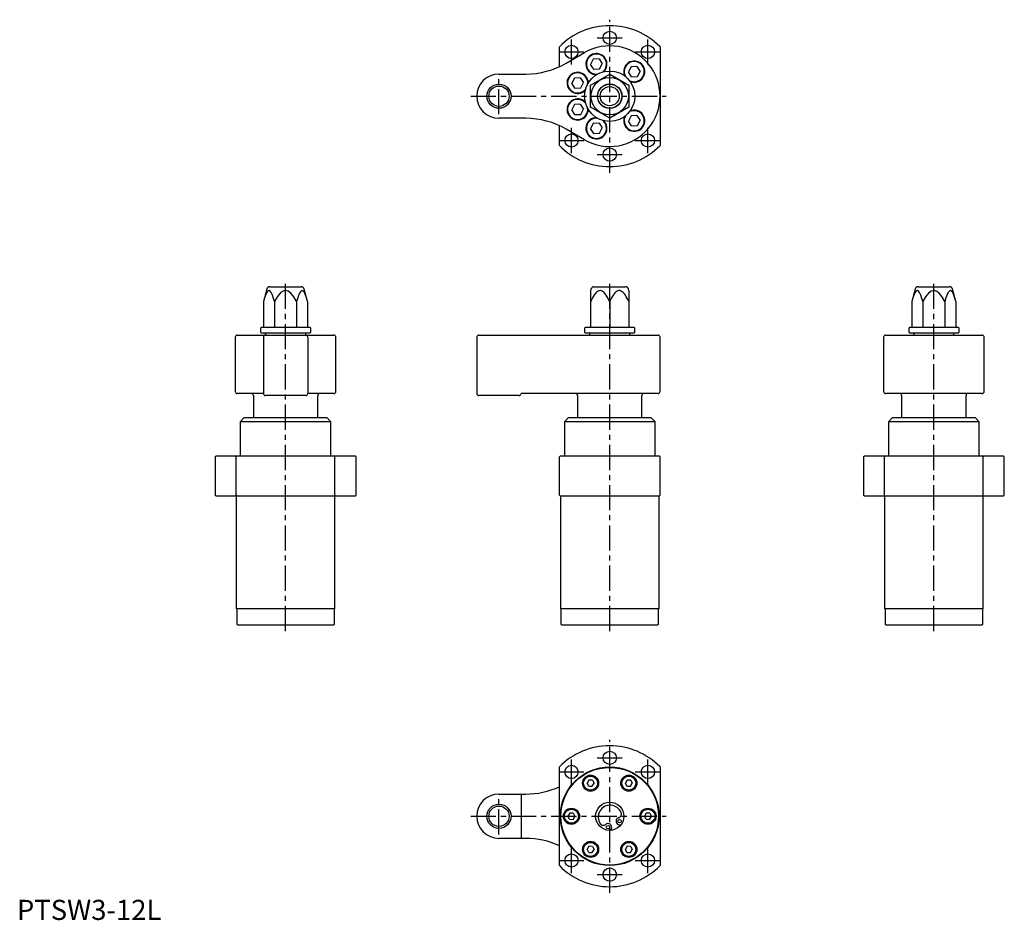
# Model space of a CAD drawing. Extents: x 1 to 490, y 0 to 447.
import ezdxf

# ---------------------------------------------------------------- set-up
doc = ezdxf.new("R2010")
doc.units = 0
doc.header["$LTSCALE"] = 10
doc.header["$MEASUREMENT"] = 0
doc.linetypes.add('CENTER', pattern=[2, 1.25, -0.25, 0.25, -0.25])
doc.layers.get('0').update_dxf_attribs({"linetype": 'CONTINUOUS'})
doc.layers.add('1', color=1, linetype='CENTER')
doc.layers.add('3', color=3, linetype='CONTINUOUS')
doc.styles.add('Standard1', font='arial.ttf')

msp = doc.modelspace()

# ---------------------------------------------------------------- linework, layer by layer
for p, q in [((269.44, 423.83), (269.44, 433.69)), ((272.77, 425.56), (281.94, 430.85)), ((319.44, 433.69), (319.44, 384.7)), ((286.27, 427.56), (284.95, 424.99)), ((289.15, 427.7), (286.27, 427.56)), ((289.15, 427.7), (290.72, 425.28)), ((286.52, 422.57), (284.95, 424.99)), ((286.52, 422.57), (289.4, 422.71)), ((289.4, 422.71), (290.72, 425.28)), ((305.07, 423.82), (303.75, 421.25)), ((305.32, 418.83), (303.75, 421.25)), ((307.95, 423.97), (305.07, 423.82)), ((307.95, 423.97), (309.52, 421.54)), ((308.2, 418.97), (309.52, 421.54)), ((239.44, 420.2), (252.77, 420.2)), ((276.93, 418.22), (275.62, 415.65)), ((279.81, 418.37), (276.93, 418.22)), ((279.81, 418.37), (281.38, 415.94)), ((280.07, 413.38), (281.38, 415.94)), ((284.94, 414.68), (294.44, 420.17)), ((287.83, 419.88), (287.95, 419.89)), ((294.44, 420.17), (303.94, 414.68)), ((305.32, 418.83), (308.2, 418.97)), ((277.18, 413.23), (275.62, 415.65)), ((277.18, 413.23), (280.07, 413.38)), ((284.94, 403.71), (284.94, 414.68)), ((303.94, 414.68), (303.94, 403.71)), ((276.93, 405.02), (275.62, 402.45)), ((277.18, 400.03), (275.62, 402.45)), ((279.81, 405.17), (276.93, 405.02)), ((279.81, 405.17), (281.38, 402.74)), ((280.07, 400.17), (281.38, 402.74)), ((294.44, 398.23), (284.94, 403.71)), ((303.94, 403.71), (294.44, 398.23)), ((252.77, 398.2), (239.44, 398.2)), ((277.18, 400.03), (280.07, 400.17)), ((305.07, 399.42), (303.75, 396.85)), ((305.32, 394.43), (303.75, 396.85)), ((307.95, 399.57), (305.07, 399.42)), ((307.95, 399.57), (309.52, 397.15)), ((308.2, 394.58), (309.52, 397.15)), ((269.44, 384.7), (269.44, 394.56)), ((281.94, 387.55), (272.77, 392.84)), ((286.27, 395.69), (284.95, 393.12)), ((286.52, 390.69), (284.95, 393.12)), ((289.15, 395.83), (286.27, 395.69)), ((289.15, 395.83), (290.72, 393.41)), ((289.4, 390.84), (290.72, 393.41)), ((305.32, 394.43), (308.2, 394.58)), ((286.52, 390.69), (289.4, 390.84)), ((124.14, 313.4), (122.47, 307.16)), ((125.59, 314.51), (141.28, 314.51)), ((144.41, 307.16), (142.73, 313.4)), ((285.14, 313.4), (284.94, 312.64)), ((286.59, 314.51), (302.28, 314.51)), ((303.94, 312.64), (303.73, 313.4)), ((446.14, 313.4), (444.47, 307.16)), ((447.59, 314.51), (463.28, 314.51)), ((466.41, 307.16), (464.73, 313.4)), ((284.94, 312.64), (284.94, 294.51)), ((303.94, 312.64), (303.94, 294.51)), ((122.47, 307.16), (122.47, 294.51)), ((127.95, 307.16), (127.95, 294.51)), ((138.92, 307.16), (138.92, 294.51)), ((144.41, 307.16), (144.41, 294.51)), ((294.44, 307.16), (294.44, 294.51)), ((444.47, 307.16), (444.47, 294.51)), ((449.95, 307.16), (449.95, 294.51)), ((460.92, 307.16), (460.92, 294.51)), ((466.41, 307.16), (466.41, 294.51)), ((121.44, 294.51), (120.94, 294.01)), ((120.94, 294.01), (120.94, 292.01)), ((121.44, 294.51), (145.44, 294.51)), ((145.94, 294.01), (145.44, 294.51)), ((145.94, 292.01), (145.94, 294.01)), ((282.44, 294.51), (281.94, 294.01)), ((281.94, 294.01), (281.94, 292.01)), ((282.44, 294.51), (306.44, 294.51)), ((306.94, 294.01), (306.44, 294.51)), ((306.94, 292.01), (306.94, 294.01)), ((443.44, 294.51), (442.94, 294.01)), ((442.94, 294.01), (442.94, 292.01)), ((443.44, 294.51), (467.44, 294.51)), ((467.94, 294.01), (467.44, 294.51)), ((467.94, 292.01), (467.94, 294.01)), ((108.44, 289.51), (108.44, 262.51)), ((109.44, 290.51), (157.44, 290.51)), ((120.94, 292.01), (121.44, 291.51)), ((145.44, 291.51), (121.44, 291.51)), ((122.44, 289.51), (122.44, 261.51)), ((123.44, 291.51), (123.44, 290.51)), ((143.44, 290.51), (143.44, 291.51)), ((144.44, 289.51), (144.44, 261.51)), ((145.44, 291.51), (145.94, 292.01)), ((158.44, 262.51), (158.44, 289.51)), ((228.44, 289.51), (228.44, 261.51)), ((229.44, 290.51), (318.44, 290.51)), ((281.94, 292.01), (282.44, 291.51)), ((306.44, 291.51), (282.44, 291.51)), ((284.44, 291.51), (284.44, 290.51)), ((304.44, 290.51), (304.44, 291.51)), ((306.44, 291.51), (306.94, 292.01)), ((319.44, 262.51), (319.44, 289.51)), ((430.44, 289.51), (430.44, 262.51)), ((431.44, 290.51), (479.44, 290.51)), ((442.94, 292.01), (443.44, 291.51)), ((467.44, 291.51), (443.44, 291.51)), ((445.44, 291.51), (445.44, 290.51)), ((465.44, 290.51), (465.44, 291.51)), ((467.44, 291.51), (467.94, 292.01)), ((480.44, 262.51), (480.44, 289.51)), ((122.44, 261.51), (109.44, 261.51)), ((117.44, 260.51), (117.44, 249.51)), ((143.44, 260.51), (123.44, 260.51)), ((157.44, 261.51), (144.44, 261.51)), ((149.44, 249.51), (149.44, 260.51)), ((249.44, 260.51), (229.44, 260.51)), ((318.44, 261.51), (250.44, 261.51)), ((278.44, 260.51), (278.44, 249.51)), ((310.44, 249.51), (310.44, 260.51)), ((479.44, 261.51), (431.44, 261.51)), ((439.44, 260.51), (439.44, 249.51)), ((471.44, 249.51), (471.44, 260.51)), ((112.94, 249.51), (110.94, 247.51)), ((112.94, 249.51), (153.94, 249.51)), ((155.94, 247.51), (153.94, 249.51)), ((273.94, 249.51), (271.94, 247.51)), ((273.94, 249.51), (314.94, 249.51)), ((316.94, 247.51), (314.94, 249.51)), ((434.94, 249.51), (432.94, 247.51)), ((434.94, 249.51), (475.94, 249.51)), ((477.94, 247.51), (475.94, 249.51)), ((110.94, 247.51), (110.94, 230.51)), ((155.94, 247.51), (110.94, 247.51)), ((155.94, 230.51), (155.94, 247.51)), ((271.94, 247.51), (271.94, 230.51)), ((316.94, 247.51), (271.94, 247.51)), ((316.94, 230.51), (316.94, 247.51)), ((432.94, 247.51), (432.94, 230.51)), ((477.94, 247.51), (432.94, 247.51)), ((477.94, 230.51), (477.94, 247.51)), ((98.94, 230.51), (98.44, 230.01)), ((98.44, 230.01), (98.44, 211.01)), ((98.94, 230.51), (167.94, 230.51)), ((108.94, 230.01), (109.15, 230.51)), ((108.94, 211.01), (108.94, 230.01)), ((157.93, 230.01), (157.73, 230.51)), ((157.93, 211.01), (157.93, 230.01)), ((168.44, 230.01), (167.94, 230.51)), ((168.44, 211.01), (168.44, 230.01)), ((269.44, 230.01), (269.94, 230.51)), ((269.44, 211.01), (269.44, 230.01)), ((269.94, 230.51), (318.94, 230.51)), ((318.94, 230.51), (319.44, 230.01)), ((319.44, 211.01), (319.44, 230.01)), ((420.94, 230.51), (420.44, 230.01)), ((420.44, 230.01), (420.44, 211.01)), ((420.94, 230.51), (489.94, 230.51)), ((431.15, 230.51), (430.94, 230.01)), ((430.94, 211.01), (430.94, 230.01)), ((479.73, 230.51), (479.93, 230.01)), ((479.93, 211.01), (479.93, 230.01)), ((490.44, 230.01), (489.94, 230.51)), ((490.44, 211.01), (490.44, 230.01)), ((98.44, 211.01), (98.94, 210.51)), ((167.94, 210.51), (98.94, 210.51)), ((108.94, 211.01), (109.15, 210.51)), ((108.94, 210.51), (108.94, 154.51)), ((157.93, 211.01), (157.73, 210.51)), ((157.94, 154.51), (157.94, 210.51)), ((167.94, 210.51), (168.44, 211.01)), ((269.44, 211.01), (269.94, 210.51)), ((269.94, 210.51), (269.94, 154.51)), ((318.94, 210.51), (269.94, 210.51)), ((318.94, 210.51), (319.44, 211.01)), ((318.94, 154.51), (318.94, 210.51)), ((420.44, 211.01), (420.94, 210.51)), ((489.94, 210.51), (420.94, 210.51)), ((431.15, 210.51), (430.94, 211.01)), ((430.94, 210.51), (430.94, 154.51)), ((479.73, 210.51), (479.93, 211.01)), ((479.94, 154.51), (479.94, 210.51)), ((489.94, 210.51), (490.44, 211.01)), ((157.94, 154.51), (108.94, 154.51)), ((109.19, 154.51), (109.19, 147.01)), ((157.69, 147.01), (157.69, 154.51)), ((318.94, 154.51), (269.94, 154.51)), ((270.19, 154.51), (270.19, 147.01)), ((318.69, 147.01), (318.69, 154.51)), ((479.94, 154.51), (430.94, 154.51)), ((431.19, 154.51), (431.19, 147.01)), ((479.69, 147.01), (479.69, 154.51)), ((109.19, 147.01), (109.69, 146.51)), ((157.19, 146.51), (157.69, 147.01)), ((270.19, 147.01), (270.69, 146.51)), ((318.19, 146.51), (318.69, 147.01)), ((431.19, 147.01), (431.69, 146.51)), ((479.19, 146.51), (479.69, 147.01)), ((157.19, 146.51), (109.69, 146.51)), ((318.19, 146.51), (270.69, 146.51)), ((479.19, 146.51), (431.69, 146.51)), ((269.44, 27.01), (269.44, 76)), ((319.44, 76), (319.44, 27.01)), ((284.12, 69.49), (283.2, 68.02)), ((285.85, 69.43), (284.12, 69.49)), ((285.85, 69.43), (286.67, 67.91)), ((303.12, 69.49), (302.2, 68.02)), ((304.85, 69.43), (303.12, 69.49)), ((304.85, 69.43), (305.67, 67.91)), ((284.02, 66.49), (283.2, 68.02)), ((284.02, 66.49), (285.75, 66.44)), ((285.75, 66.44), (286.67, 67.91)), ((303.02, 66.49), (302.2, 68.02)), ((303.02, 66.49), (304.75, 66.44)), ((304.75, 66.44), (305.67, 67.91)), ((239.44, 62.51), (250.44, 62.51)), ((250.44, 62.51), (250.44, 40.51)), ((250.44, 62.51), (252.77, 62.51)), ((274.62, 53.03), (273.7, 51.56)), ((274.52, 50.04), (273.7, 51.56)), ((274.52, 50.04), (276.25, 49.98)), ((276.35, 52.98), (274.62, 53.03)), ((276.25, 49.98), (277.17, 51.45)), ((276.35, 52.98), (277.17, 51.45)), ((312.62, 53.03), (311.7, 51.56)), ((312.52, 50.04), (311.7, 51.56)), ((312.52, 50.04), (314.25, 49.98)), ((314.35, 52.98), (312.62, 53.03)), ((314.25, 49.98), (315.17, 51.45)), ((314.35, 52.98), (315.17, 51.45)), ((295.4, 46.26), (295.37, 46.4)), ((298.09, 47.81), (298.18, 47.71)), ((250.44, 40.51), (239.44, 40.51)), ((252.77, 40.51), (250.44, 40.51)), ((284.12, 36.58), (283.2, 35.11)), ((284.02, 33.58), (283.2, 35.11)), ((285.85, 36.53), (284.12, 36.58)), ((285.75, 33.53), (286.67, 35)), ((285.85, 36.53), (286.67, 35)), ((303.12, 36.58), (302.2, 35.11)), ((303.02, 33.58), (302.2, 35.11)), ((304.85, 36.53), (303.12, 36.58)), ((304.75, 33.53), (305.67, 35)), ((304.85, 36.53), (305.67, 35)), ((284.02, 33.58), (285.75, 33.53)), ((303.02, 33.58), (304.75, 33.53))]:
    msp.add_line(p, q)
at = {"flags": 128}
for points in [[(127.95, 307.16), (127.49, 308.78), (126.95, 310.33), (126.35, 311.63), (125.77, 312.39), (125.32, 312.63), (124.86, 312.55), (124.35, 312.07), (123.96, 311.44), (123.61, 310.69), (123, 308.99), (122.47, 307.16)], [(138.92, 307.16), (138.75, 307.47), (137.53, 309.49), (136.03, 311.34), (134.76, 312.3), (133.94, 312.59), (133.06, 312.61), (131.92, 312.2), (130.97, 311.47), (129.98, 310.37), (129.11, 309.14), (127.95, 307.16)], [(144.41, 307.16), (143.94, 308.78), (143.41, 310.33), (142.8, 311.63), (142.23, 312.39), (141.78, 312.63), (141.31, 312.55), (140.8, 312.07), (140.41, 311.43), (140.07, 310.69), (139.45, 308.99), (138.92, 307.16)], [(294.44, 307.16), (294.04, 307.97), (293.63, 308.78), (293.19, 309.57), (292.71, 310.33), (292.21, 311), (291.66, 311.63), (291.19, 312.05), (290.66, 312.39), (290.29, 312.55), (289.89, 312.63), (289.49, 312.63), (289.08, 312.55), (288.63, 312.35), (288.2, 312.07), (287.85, 311.77), (287.53, 311.44), (287.21, 311.08), (286.92, 310.69), (286.37, 309.87), (285.86, 308.99), (285.38, 308.09), (284.94, 307.16)], [(303.94, 307.16), (303.54, 307.97), (303.13, 308.78), (302.69, 309.57), (302.21, 310.33), (301.71, 311), (301.16, 311.63), (300.69, 312.05), (300.16, 312.39), (299.79, 312.55), (299.39, 312.63), (298.99, 312.63), (298.58, 312.55), (298.13, 312.35), (297.7, 312.07), (297.35, 311.77), (297.03, 311.44), (296.71, 311.08), (296.42, 310.69), (295.87, 309.87), (295.36, 308.99), (294.88, 308.09), (294.44, 307.16)], [(449.95, 307.16), (449.49, 308.78), (448.95, 310.33), (448.35, 311.63), (447.77, 312.39), (447.32, 312.63), (446.86, 312.55), (446.35, 312.07), (445.96, 311.44), (445.61, 310.69), (445, 308.99), (444.47, 307.16)], [(460.92, 307.16), (459.76, 309.14), (458.9, 310.35), (457.9, 311.47), (456.95, 312.2), (455.81, 312.61), (454.93, 312.59), (454.11, 312.3), (452.84, 311.34), (451.37, 309.53), (450.12, 307.47), (449.95, 307.16)], [(466.41, 307.16), (465.94, 308.78), (465.41, 310.33), (464.8, 311.63), (464.23, 312.39), (463.78, 312.63), (463.31, 312.55), (462.8, 312.07), (462.42, 311.44), (462.07, 310.69), (461.45, 308.99), (460.92, 307.16)]]:
    msp.add_lwpolyline(points, dxfattribs=at)
for centre, radius in [((294.44, 438.2), 3.3), ((275.44, 431.2), 3.3), ((313.44, 431.2), 3.3), ((294.44, 409.2), 12.5), ((294.44, 409.2), 9.3), ((239.44, 409.2), 5.05), ((294.44, 409.2), 6.1), ((294.44, 409.2), 6), ((294.44, 409.2), 4.75), ((275.44, 387.2), 3.3), ((313.44, 387.2), 3.3), ((294.44, 380.2), 3.3), ((294.44, 80.51), 3.3), ((294.44, 51.51), 24.5), ((294.44, 51.51), 24.25), ((275.44, 73.51), 3.3), ((313.44, 73.51), 3.3), ((284.94, 67.96), 4), ((284.94, 67.96), 3.5), ((303.94, 67.96), 4), ((303.94, 67.96), 3.5), ((239.44, 51.51), 5.05), ((275.44, 51.51), 4), ((275.44, 51.51), 3.5), ((294.44, 51.51), 7), ((313.44, 51.51), 4), ((313.44, 51.51), 3.5), ((299.37, 49.08), 0.85), ((293.6, 46.07), 0.85), ((284.94, 35.05), 4), ((284.94, 35.05), 3.5), ((303.94, 35.05), 4), ((303.94, 35.05), 3.5), ((275.44, 29.51), 3.3), ((313.44, 29.51), 3.3), ((294.44, 22.51), 3.3)]:
    msp.add_circle(centre, radius)
for centre, radius, start, end in [((294.44, 409.2), 35, 44.4153, 135.5847), ((294.44, 409.2), 25, 240, 120), ((287.83, 425.13), 5.25, 313.6931, 270), ((252.77, 460.2), 40, 270, 300), ((287.83, 425.13), 5, 307.8924, 277.1076), ((306.63, 421.4), 5.25, 246.1931, 203.8069), ((306.63, 421.4), 5, 240.3924, 209.6075), ((278.5, 415.8), 5.25, 358.6931, 316.3068), ((278.5, 415.8), 5, 352.8924, 322.1076), ((239.44, 409.2), 11, 90, 270), ((278.5, 402.6), 5.25, 43.6931, 1.3068), ((278.5, 402.6), 5, 37.8924, 7.1076), ((306.63, 397), 5.25, 156.1931, 113.8069), ((306.63, 397), 5, 150.3924, 119.6076), ((252.77, 358.2), 40, 60, 90), ((287.83, 393.26), 5.25, 88.6931, 46.3069), ((287.83, 393.26), 5, 82.8924, 52.1076), ((294.44, 409.2), 35, 224.4153, 315.5847), ((125.59, 313.01), 1.5, 90, 165), ((141.28, 313.01), 1.5, 15, 90), ((286.59, 313.01), 1.5, 90, 165), ((302.28, 313.01), 1.5, 15, 90), ((447.59, 313.01), 1.5, 90, 165), ((463.28, 313.01), 1.5, 15, 90), ((109.44, 289.51), 1, 90, 180), ((123.44, 289.51), 1, 90, 180), ((143.44, 289.51), 1, 0, 90), ((157.44, 289.51), 1, 0, 90), ((229.44, 289.51), 1, 90, 180), ((318.44, 289.51), 1, 0, 90), ((431.44, 289.51), 1, 90, 180), ((479.44, 289.51), 1, 0, 90), ((109.44, 262.51), 1, 180, 270), ((116.44, 260.51), 1, 0, 90), ((123.44, 261.51), 1, 180, 270), ((143.44, 261.51), 1, 270, 0), ((150.44, 260.51), 1, 90, 180), ((157.44, 262.51), 1, 270, 0), ((229.44, 261.51), 1, 180, 270), ((249.44, 261.51), 1, 270, 0), ((277.44, 260.51), 1, 0, 90), ((311.44, 260.51), 1, 90, 180), ((318.44, 262.51), 1, 270, 0), ((431.44, 262.51), 1, 180, 270), ((438.44, 260.51), 1, 0, 90), ((472.44, 260.51), 1, 90, 180), ((479.44, 262.51), 1, 270, 0), ((294.44, 51.51), 35, 44.4153, 135.5847), ((252.77, 102.51), 40, 270, 294.6223), ((239.44, 51.51), 11, 90, 270), ((294.65, 51.09), 5.88, 21.1541, 213.892), ((299.37, 49.08), 1.8, 104.6859, 224.6413), ((298.46, 52.56), 1.8, 284.6859, 21.1541), ((291.27, 48.81), 1.8, 213.892, 310.3602), ((293.6, 46.07), 1.8, 10.4048, 130.3602), ((293.73, 45.95), 1.7, 301.9561, 10.4048), ((299.39, 48.91), 1.7, 224.6413, 293.09), ((252.77, 0.51), 40, 65.3777, 90), ((294.44, 51.51), 35, 224.4153, 315.5847)]:
    msp.add_arc(centre, radius, start, end)
at = {"layer": '1'}
for p, q in [((294.44, 371.2), (294.44, 447.2)), ((275.44, 424.9), (275.44, 437.5)), ((288.14, 438.2), (300.74, 438.2)), ((313.44, 424.9), (313.44, 437.5)), ((269.14, 431.2), (281.74, 431.2)), ((307.14, 431.2), (319.74, 431.2)), ((239.44, 400.2), (239.44, 418.2)), ((225.44, 409.2), (322.44, 409.2)), ((275.44, 380.9), (275.44, 393.5)), ((313.44, 380.9), (313.44, 393.5)), ((269.14, 387.2), (281.74, 387.2)), ((307.14, 387.2), (319.74, 387.2)), ((288.14, 380.2), (300.74, 380.2)), ((133.44, 143.51), (133.44, 317.51)), ((294.44, 143.51), (294.44, 317.51)), ((455.44, 143.51), (455.44, 317.51)), ((294.44, 13.51), (294.44, 89.51)), ((275.44, 67.21), (275.44, 79.81)), ((288.14, 80.51), (300.74, 80.51)), ((313.44, 67.21), (313.44, 79.81)), ((269.14, 73.51), (281.74, 73.51)), ((307.14, 73.51), (319.74, 73.51)), ((239.44, 42.51), (239.44, 60.51)), ((225.44, 51.51), (322.44, 51.51)), ((275.44, 23.21), (275.44, 35.81)), ((313.44, 23.21), (313.44, 35.81)), ((269.14, 29.51), (281.74, 29.51)), ((307.14, 29.51), (319.74, 29.51)), ((288.14, 22.51), (300.74, 22.51))]:
    msp.add_line(p, q, dxfattribs=at)
at = {"layer": '3'}
for centre in [(239.44, 409.2), (239.44, 51.51)]:
    msp.add_circle(centre, 6, dxfattribs=at)

# ---------------------------------------------------------------- texts
at = {"color": 3, "style": 'Standard1'}
msp.add_text('PTSW3-12L', height=10, dxfattribs=at).set_placement((0, 0))

doc.saveas('drawing.dxf')
